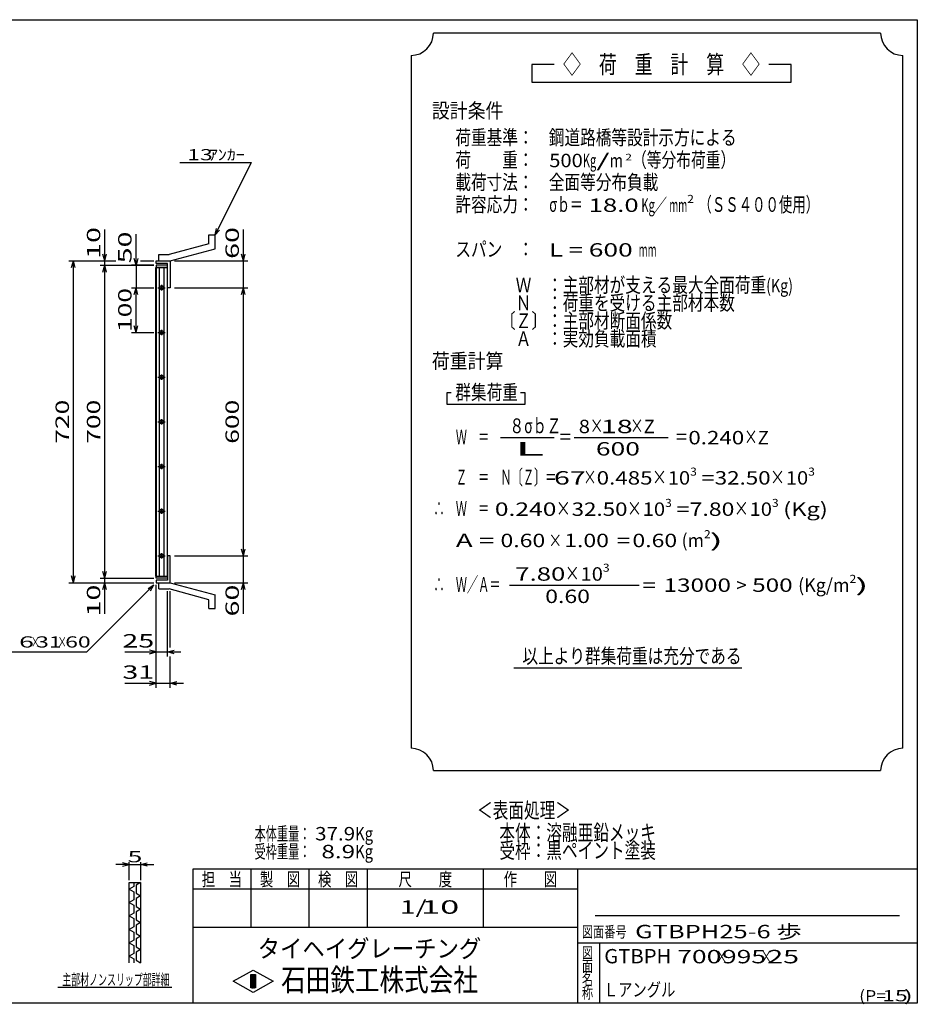
# Model space of a CAD drawing. Units: millimetres. Extents: x -182 to 173, y -128 to 105.
# Drawn here: x -28 to 173, y -115 to 105 of the extents above; entities that cross this region are included whole.
import ezdxf
from ezdxf.enums import TextEntityAlignment as Align

# ---------------------------------------------------------------- set-up
doc = ezdxf.new("R2010")
doc.units = ezdxf.units.MM
doc.header["$LTSCALE"] = 0.25
for name, color, linetype in [('16', 7, 'Continuous'), ('19', 7, 'Continuous'), ('22', 7, 'Continuous'), ('24', 7, 'Continuous'), ('32', 7, 'Continuous')]:
    doc.layers.add(name, color=color, linetype=linetype)
doc.styles.add('dcStyle0', font='txt.shx', dxfattribs={"width": 0.833333, "bigfont": 'bigfont'})

msp = doc.modelspace()

# ---------------------------------------------------------------- linework, layer by layer
at = {"color": 150, "linetype": 'Continuous', "lineweight": 25}
for p, q in [((-172.9, 105.35), (173.1, 105.35)), ((173.1, 105.35), (173.1, -114.65)), ((173.1, -84.65), (11.1, -84.65)), ((11.1, -84.65), (11.1, -114.65)), ((24.1, -84.65), (24.1, -97.65)), ((37.1, -97.65), (37.1, -84.65)), ((50.1, -84.65), (50.1, -97.65)), ((76.1, -97.65), (76.1, -84.65)), ((97.1, -84.65), (97.1, -114.65)), ((97.1, -89.15), (11.1, -89.15)), ((169.1, -95.15), (101.1, -95.15)), ((11.1, -97.65), (97.1, -97.65)), ((97.1, -101.15), (173.1, -101.15)), ((102.1, -114.65), (102.1, -101.15)), ((20.1, -109.75), (24.6, -107.25)), ((24.6, -107.25), (29.1, -109.75)), ((24.6, -112.25), (20.1, -109.75)), ((24.1, -108.25), (25.1, -108.25)), ((24.1, -111.25), (24.1, -108.25)), ((24.1, -108.25), (24.3, -108.25)), ((24.3, -108.25), (24.3, -111.25)), ((24.5, -111.25), (24.5, -108.25)), ((24.5, -108.25), (24.7, -108.25)), ((29.1, -109.75), (24.6, -112.25)), ((24.7, -108.25), (24.7, -111.25)), ((24.9, -111.25), (24.9, -108.25)), ((24.9, -108.25), (25.1, -108.25)), ((25.1, -108.25), (25.1, -111.25)), ((25.1, -108.25), (25.1, -111.25)), ((25.1, -111.25), (24.1, -111.25)), ((24.3, -111.25), (24.5, -111.25)), ((24.7, -111.25), (24.9, -111.25)), ((173.1, -114.65), (-172.9, -114.65))]:
    msp.add_line(p, q, dxfattribs=at)
at = {"layer": '16', "color": 3, "linetype": 'Continuous', "lineweight": 25}
for p, q in [((2.83, -19.15), (2.83, 49.95)), ((2.83, 49.95), (2.9, 49.95)), ((5.4, 50.4), (2.9, 50.4)), ((2.9, 50.4), (2.9, 49.95)), ((2.9, 49.95), (5.4, 49.95)), ((2.9, 49.95), (2.9, -19.15)), ((5.4, 49.95), (2.9, 49.95)), ((3.6, 49.95), (3.6, -19.15)), ((4.7, -19.15), (4.7, 49.95)), ((5.4, 49.95), (5.4, 50.4)), ((5.4, -19.15), (5.4, 49.95)), ((3.3, 45.4), (4.9, 45.4)), ((4.3, 45.7), (3.9, 45.7)), ((3.9, 45.1), (4.3, 45.1)), ((4.1, 46), (4.1, 44.8)), ((3.3, 35.4), (4.9, 35.4)), ((4.3, 35.7), (3.9, 35.7)), ((4.1, 36), (4.1, 34.8)), ((3.9, 35.1), (4.3, 35.1)), ((3.3, 25.4), (4.9, 25.4)), ((4.3, 25.7), (3.9, 25.7)), ((3.9, 25.1), (4.3, 25.1)), ((4.1, 26), (4.1, 24.8)), ((4.3, 15.7), (3.9, 15.7)), ((4.1, 16), (4.1, 14.8)), ((3.3, 15.4), (4.9, 15.4)), ((3.9, 15.1), (4.3, 15.1)), ((3.3, 5.4), (4.9, 5.4)), ((4.3, 5.7), (3.9, 5.7)), ((3.9, 5.1), (4.3, 5.1)), ((4.1, 6), (4.1, 4.8)), ((4.3, -4.3), (3.9, -4.3)), ((4.1, -4), (4.1, -5.2)), ((3.3, -4.6), (4.9, -4.6)), ((3.9, -4.9), (4.3, -4.9)), ((3.3, -14.6), (4.9, -14.6)), ((4.3, -14.3), (3.9, -14.3)), ((3.9, -14.9), (4.3, -14.9)), ((4.1, -14), (4.1, -15.2)), ((2.9, -19.15), (2.83, -19.15)), ((2.9, -19.15), (5.4, -19.15)), ((2.9, -19.6), (2.9, -19.15)), ((2.9, -19.15), (5.4, -19.15)), ((5.4, -19.6), (2.9, -19.6)), ((5.4, -19.15), (5.4, -19.6))]:
    msp.add_line(p, q, dxfattribs=at)
for centre, radius, start, end in [((3.9, 45.4), 0.3, 90, 270), ((4.1, 45.4), 0.4, 46.6, 133.4), ((4.1, 45.4), 0.4, 226.6, 313.4), ((4.3, 45.4), 0.3, 270, 90), ((3.9, 35.4), 0.3, 90, 270), ((4.1, 35.4), 0.4, 46.6, 133.4), ((4.3, 35.4), 0.3, 270, 90), ((4.1, 35.4), 0.4, 226.6, 313.4), ((3.9, 25.4), 0.3, 90, 270), ((4.1, 25.4), 0.4, 46.6, 133.4), ((4.1, 25.4), 0.4, 226.6, 313.4), ((4.3, 25.4), 0.3, 270, 90), ((3.9, 15.4), 0.3, 90, 270), ((4.1, 15.4), 0.4, 46.6, 133.4), ((4.3, 15.4), 0.3, 270, 90), ((4.1, 15.4), 0.4, 226.6, 313.4), ((3.9, 5.4), 0.3, 90, 270), ((4.1, 5.4), 0.4, 46.6, 133.4), ((4.1, 5.4), 0.4, 226.6, 313.4), ((4.3, 5.4), 0.3, 270, 90), ((3.9, -4.6), 0.3, 90, 270), ((4.1, -4.6), 0.4, 46.6, 133.4), ((4.3, -4.6), 0.3, 270, 90), ((4.1, -4.6), 0.4, 226.6, 313.4), ((3.9, -14.6), 0.3, 90, 270), ((4.1, -14.6), 0.4, 46.6, 133.4), ((4.1, -14.6), 0.4, 226.6, 313.4), ((4.3, -14.6), 0.3, 270, 90)]:
    msp.add_arc(centre, radius, start, end, dxfattribs=at)
at = {"layer": '19', "color": 6, "linetype": 'Continuous', "lineweight": 25}
for p, q in [((14.7, 55.2), (5.8, 52.8)), ((14.7, 57.2), (16.1, 57.2)), ((14.7, 55.2), (14.7, 57.2)), ((16.1, 54.1), (16.1, 57.2)), ((6, 51.4), (16.1, 54.1)), ((2.9, 50.8), (2.9, 51.4)), ((2.9, 51.4), (5.9, 51.4)), ((5.4, 50.8), (2.9, 50.8)), ((3.5, 52.8), (5.8, 52.8)), ((3.5, 51.4), (3.5, 52.8)), ((3.5, 51.4), (6, 51.4)), ((5.4, 45.4), (5.4, 50.8)), ((5.9, 51.4), (6, 51.3)), ((6, 51.3), (6, 45.4)), ((6, 45.4), (5.4, 45.4)), ((6, -14.6), (5.4, -14.6)), ((5.4, -14.6), (5.4, -20)), ((6, -20.5), (6, -14.6)), ((2.9, -20), (2.9, -20.6)), ((5.4, -20), (2.9, -20)), ((2.9, -20.6), (5.9, -20.6)), ((3.5, -20.6), (6, -20.6)), ((3.5, -22), (3.5, -20.6)), ((3.5, -22), (5.8, -22)), ((14.7, -24.4), (5.8, -22)), ((5.9, -20.6), (6, -20.5)), ((6, -20.6), (16.1, -23.3)), ((16.1, -26.4), (16.1, -23.3)), ((14.7, -26.4), (14.7, -24.4)), ((14.7, -26.4), (16.1, -26.4))]:
    msp.add_line(p, q, dxfattribs=at)
at = {"layer": '22', "color": 4, "linetype": 'Continuous', "lineweight": 25}
for p, q in [((8.2, 73.4), (24.2, 73.4)), ((16.1, 57.2), (24.2, 73.4)), ((-8.6, 51.4), (-8.6, 58.4)), ((-1.6, 50.4), (-1.6, 57.4)), ((16.1, 57.2), (16.4, 58.66)), ((16.1, 57.2), (17.1, 58.3)), ((22.4, 51.4), (22.4, 58.4)), ((-8.6, 51.4), (-9, 52.9)), ((-8.6, 51.4), (-8.2, 52.9)), ((22.4, 51.4), (22, 52.9)), ((22.4, 51.4), (22.8, 52.9)), ((-16.6, 51.4), (-6.1, 51.4)), ((-16, 49.9), (-15.6, 51.4)), ((-15.2, 49.9), (-15.6, 51.4)), ((-15.6, -20.6), (-15.6, 51.4)), ((-9.6, 51.4), (-6.1, 51.4)), ((-8.6, 50.4), (-8.6, 51.4)), ((-1.6, 50.4), (-2, 51.9)), ((-1.2, 51.9), (-1.6, 50.4)), ((-0.6, 51.4), (2.4, 51.4)), ((-0.6, 51.4), (2.4, 51.4)), ((7, 51.4), (23.4, 51.4)), ((22.4, 45.4), (22.4, 51.4)), ((-9.6, 50.4), (2.4, 50.4)), ((-9, 48.9), (-8.6, 50.4)), ((-8.2, 48.9), (-8.6, 50.4)), ((-8.6, -19.6), (-8.6, 50.4)), ((2.4, 50.4), (-2.6, 50.4)), ((-1.6, 50.4), (-1.6, 45.4)), ((-2.6, 45.4), (2.4, 45.4)), ((-2, 43.9), (-1.6, 45.4)), ((-1.2, 43.9), (-1.6, 45.4)), ((-1.6, 35.4), (-1.6, 45.4)), ((7, 45.4), (23.4, 45.4)), ((22, 43.9), (22.4, 45.4)), ((22.8, 43.9), (22.4, 45.4)), ((22.4, -14.6), (22.4, 45.4)), ((-2.6, 35.4), (2.4, 35.4)), ((-1.6, 35.4), (-2, 36.9)), ((-1.6, 35.4), (-1.2, 36.9)), ((22.4, -14.6), (22, -13.1)), ((22.4, -14.6), (22.8, -13.1)), ((7, -14.6), (23.4, -14.6)), ((22.4, -20.6), (22.4, -14.6)), ((-15.6, -20.6), (-16, -19.1)), ((-15.6, -20.6), (-15.2, -19.1)), ((-9.6, -19.6), (2.4, -19.6)), ((-8.6, -19.6), (-9, -18.1)), ((-8.6, -19.6), (-8.2, -18.1)), ((-8.6, -20.6), (-8.6, -19.6)), ((-16.6, -20.6), (2.4, -20.6)), ((-12.6, -36.1), (2.4, -21.1)), ((-9.6, -20.6), (2.4, -20.6)), ((-9, -22.1), (-8.6, -20.6)), ((-8.2, -22.1), (-8.6, -20.6)), ((-8.6, -27.6), (-8.6, -20.6)), ((1.1, -21.9), (2.4, -21.1)), ((1.6, -22.4), (2.4, -21.1)), ((2.9, -37.1), (2.9, -21.1)), ((2.9, -44.1), (2.9, -21.1)), ((7, -20.6), (23.4, -20.6)), ((22, -22.1), (22.4, -20.6)), ((22.8, -22.1), (22.4, -20.6)), ((22.4, -27.6), (22.4, -20.6)), ((5.4, -37.1), (5.4, -22.5)), ((6, -35.1), (6, -22.5)), ((-32.6, -36.1), (-12.6, -36.1)), ((-4.1, -36.1), (2.9, -36.1)), ((2.9, -36.1), (1.4, -35.7)), ((1.4, -36.5), (2.9, -36.1)), ((2.9, -36.1), (5.4, -36.1)), ((5.4, -36.1), (6.9, -35.7)), ((6.9, -36.5), (5.4, -36.1)), ((5.4, -36.1), (8.4, -36.1)), ((6, -44.1), (6, -37.1)), ((-4.1, -43.1), (2.9, -43.1)), ((2.9, -43.1), (1.4, -42.7)), ((1.4, -43.5), (2.9, -43.1)), ((2.9, -43.1), (6, -43.1)), ((6, -43.1), (7.5, -42.7)), ((7.5, -43.5), (6, -43.1)), ((6, -43.1), (9, -43.1))]:
    msp.add_line(p, q, dxfattribs=at)
at = {"layer": '24', "color": 4, "linetype": 'Continuous', "lineweight": 25}
for p, q in [((164.9, 102.35), (64.9, 102.35)), ((59.9, 97.35), (59.9, -57.65)), ((169.9, -57.65), (169.9, 97.35)), ((91.9, 95.35), (86.9, 95.35)), ((86.9, 95.35), (86.9, 91.35)), ((144.9, 95.35), (139.9, 95.35)), ((144.9, 91.35), (144.9, 95.35)), ((86.9, 91.35), (144.9, 91.35)), ((68.9, 21.85), (67.9, 21.85)), ((67.9, 21.85), (67.9, 19.35)), ((85.4, 21.85), (84.4, 21.85)), ((85.4, 19.35), (85.4, 21.85)), ((67.9, 19.35), (85.4, 19.35)), ((79.9, 11.85), (91.9, 11.85)), ((96.4, 11.85), (117.4, 11.85)), ((81.9, -21.15), (110.9, -21.15)), ((82.9, -39.65), (133.9, -39.65)), ((64.9, -62.65), (164.9, -62.65))]:
    msp.add_line(p, q, dxfattribs=at)
for centre, start, end in [((59.9, 102.35), 270, 0), ((169.9, 102.35), 180, 270), ((59.9, -62.65), 0, 90), ((169.9, -62.65), 90, 180)]:
    msp.add_arc(centre, 5, start, end, dxfattribs=at)
at = {"layer": '32', "color": 4, "linetype": 'Continuous', "lineweight": 25}
for p, q in [((-3.1, -83.65), (-6.1, -83.65)), ((-3.1, -83.65), (-4.6, -83.25)), ((-4.6, -84.05), (-3.1, -83.65)), ((-3.1, -87.15), (-3.1, -83.15)), ((-3.1, -83.65), (-0.6, -83.65)), ((-0.6, -83.15), (-0.6, -87.15)), ((-0.6, -83.65), (0.9, -83.25)), ((0.9, -84.05), (-0.6, -83.65)), ((-0.6, -83.65), (2.4, -83.65)), ((-3.1, -87.65), (-0.6, -87.65)), ((-3.1, -105.65), (-3.1, -87.65)), ((-2.1, -87.65), (-2.1, -88.55)), ((-0.6, -87.65), (-1.6, -88.25)), ((-0.6, -87.65), (-0.6, -105.65)), ((-2.1, -88.55), (-3.1, -89.15)), ((-3.1, -89.15), (-2.1, -89.75)), ((-2.1, -89.75), (-2.1, -91.55)), ((-1.6, -88.25), (-1.6, -90.05)), ((-1.6, -90.05), (-0.6, -90.65)), ((-2.1, -91.55), (-3.1, -92.15)), ((-3.1, -92.15), (-2.1, -92.75)), ((-0.6, -90.65), (-1.6, -91.25)), ((-1.6, -91.25), (-1.6, -93.05)), ((-2.1, -94.55), (-3.1, -95.15)), ((-2.1, -92.75), (-2.1, -94.55)), ((-1.6, -93.05), (-0.6, -93.65)), ((-0.6, -93.65), (-1.6, -94.25)), ((-1.6, -94.25), (-1.6, -96.05)), ((-3.1, -95.15), (-2.1, -95.75)), ((-2.1, -95.75), (-2.1, -97.55)), ((-1.6, -96.05), (-0.6, -96.65)), ((-0.6, -96.65), (-1.6, -97.25)), ((-2.1, -97.55), (-3.1, -98.15)), ((-3.1, -98.15), (-2.1, -98.75)), ((-2.1, -98.75), (-2.1, -100.55)), ((-1.6, -97.25), (-1.6, -99.05)), ((-1.6, -99.05), (-0.6, -99.65)), ((-2.1, -100.55), (-3.1, -101.15)), ((-3.1, -101.15), (-2.1, -101.75)), ((-0.6, -99.65), (-1.6, -100.25)), ((-1.6, -100.25), (-1.6, -102.05)), ((-2.1, -101.75), (-2.1, -103.55)), ((-1.6, -102.05), (-0.6, -102.65)), ((-0.6, -102.65), (-1.6, -103.25)), ((-1.6, -103.25), (-1.6, -105.05)), ((-2.1, -103.55), (-3.1, -104.15)), ((-3.1, -104.15), (-2.1, -104.75)), ((-2.1, -104.75), (-2.1, -105.65)), ((-1.6, -105.05), (-0.6, -105.65)), ((6.4, -111.15), (-19.1, -111.15))]:
    msp.add_line(p, q, dxfattribs=at)

# ---------------------------------------------------------------- texts
at = {"color": 150, "style": 'dcStyle0', "width": 0.833333}
for s, height, p, p2 in [('担\u3000当', 3, (13.1, -88.45), (22.1, -88.45)), ('製\u3000図', 3, (26.1, -88.45), (35.1, -88.45)), ('検\u3000図', 3, (39.1, -88.45), (48.1, -88.45)), ('尺\u3000\u3000度', 3, (57.1, -88.45), (69.1, -88.45)), ('作\u3000\u3000図', 3, (80.6, -88.45), (92.6, -88.45)), ('図面番号', 2.5, (98.1, -99.95), (108.1, -99.95)), ('図', 2.5, (98.1, -104.65), (100.6, -104.65)), ('面', 2.5, (98.1, -107.65), (100.6, -107.65)), ('名', 2.5, (98.1, -110.65), (100.6, -110.65)), ('称', 2.5, (98.1, -113.65), (100.6, -113.65))]:
    msp.add_text(s, height=height, dxfattribs=at).set_placement(p, p2, align=Align.FIT)
at = {"color": 222, "style": 'dcStyle0'}
for s, height, width, p, p2 in [('タイヘイグレーチング', 4, 1.041667, (25.6, -104.45), (75.6, -104.45)), ('石田鉄工株式会社', 5, 0.846154, (30.85, -111.95), (74.85, -111.95))]:
    msp.add_text(s, height=height, dxfattribs=dict(at, width=width)).set_placement(p, p2, align=Align.FIT)
at = {"layer": '22', "color": 2, "style": 'dcStyle0'}
for s, height, width, p, p2 in [(' 13 ', 2.5, 0.8, (8.7, 73.9), (16.7, 73.9)), ('ｱﾝｶｰ', 2.5, 0.8, (14.7, 73.9), (22.7, 73.9)), (' 6 ', 2.5, 0.8, (-29.1, -35.1), (-23.1, -35.1)), ('×', 2.5, 0.666667, (-25.1, -35.1), (-23.1, -35.1)), (' 31 ', 2.5, 0.8, (-25.1, -35.1), (-17.1, -35.1)), ('×', 2.5, 0.666667, (-19.1, -35.1), (-17.1, -35.1)), (' 60 ', 2.5, 0.8, (-18.6, -35.1), (-10.6, -35.1)), (' 25 ', 3, 0.833333, (-6.1, -35.1), (3.9, -35.1)), (' 31 ', 3, 0.833333, (-6.1, -42.1), (3.9, -42.1)), ('＜表面処理＞', 3.5, 0.744681, (74.65, -73.25), (95.65, -73.25)), ('本体重量：', 3, 0.694444, (24.9, -78.25), (37.4, -78.25)), ('本体：溶融亜鉛メッキ', 3.5, 0.744681, (79.65, -78.25), (114.65, -78.25)), (' 37.9', 3, 0.666667, (37.4, -78.25), (47.4, -78.25)), ('Kg', 3, 0.666667, (47.4, -78.25), (51.4, -78.25)), ('受枠重量：', 3, 0.694444, (24.9, -82.25), (37.4, -82.25)), ('  8.9', 3, 0.666667, (37.4, -82.25), (47.4, -82.25)), ('Kg', 3, 0.666667, (47.4, -82.25), (51.4, -82.25)), ('受枠：黒ペイント塗装', 3.5, 0.744681, (79.65, -82.25), (114.65, -82.25)), ('GTBPH', 3.2, 0.9375, (103.1, -105.75), (118.1, -105.75)), (' 700 ', 3, 0.833333, (118.1, -105.75), (130.6, -105.75)), ('×', 3, 0.694444, (128.1, -105.75), (130.6, -105.75)), (' 995 ', 3, 0.833333, (128.1, -105.75), (140.6, -105.75)), ('×', 3, 0.694444, (138.1, -105.75), (140.6, -105.75)), (' 25 ', 3, 0.833333, (138.1, -105.75), (148.1, -105.75)), ('Ｌアングル', 3, 0.842105, (103, -113.15), (119, -113.15)), ('(P=', 2.5, 0.8, (160.1, -114.25), (166.1, -114.25)), (' 15 ', 2.5, 0.8, (164.1, -114.25), (172.1, -114.25)), (')', 2.5, 0.8, (170.1, -114.25), (172.1, -114.25))]:
    msp.add_text(s, height=height, dxfattribs=dict(at, width=width)).set_placement(p, p2, align=Align.FIT)
at = {"layer": '22', "color": 2, "style": 'dcStyle0', "width": 0.833333}
for s, p, p2 in [(' 10 ', (-9.6, 50.4), (-9.6, 60.4)), (' 50 ', (-2.6, 49.4), (-2.6, 59.4)), (' 60 ', (21.4, 50.4), (21.4, 60.4)), (' 100 ', (-2.6, 34.15), (-2.6, 46.65)), (' 720 ', (-16.6, 9.15), (-16.6, 21.65)), (' 700 ', (-9.6, 9.15), (-9.6, 21.65)), (' 600 ', (21.4, 9.15), (21.4, 21.65)), (' 10 ', (-9.6, -29.6), (-9.6, -19.6)), (' 60 ', (21.4, -29.6), (21.4, -19.6))]:
    msp.add_text(s, height=3, rotation=90, dxfattribs=at).set_placement(p, p2, align=Align.FIT)
at = {"layer": '22', "color": 2, "style": 'dcStyle0'}
for s, p, p2 in [('1/', (57.4, -94.65), (63.4, -94.65)), (' 10 ', (60.4, -94.65), (72.4, -94.65)), ('GTBPH25-6 歩        ', (110, -100.15), (157.5, -100.15))]:
    msp.add_text(s, height=3, dxfattribs=at).set_placement(p, p2, align=Align.FIT)
at = {"layer": '24', "color": 2, "style": 'dcStyle0'}
for s, height, width, p, p2 in [('◇\u3000荷\u3000重\u3000計\u3000算\u3000◇', 4, 0.833333, (93.9, 93.35), (137.9, 93.35)), ('設計条件', 3.3, 0.858369, (64.55, 83.35), (80.55, 83.35)), ('荷重基準：\u3000', 3.3, 0.841346, (69.8, 77.35), (90.8, 77.35)), ('鋼道路橋等設計示方による', 3.3, 0.841346, (90.7, 77.35), (132.7, 77.35)), ('荷\u3000\u3000重：\u3000', 3.3, 0.841346, (69.8, 72.35), (90.8, 72.35)), ('500', 3, 0.833333, (90.8, 72.35), (98.3, 72.35)), ('Kg', 3, 0.5, (98.3, 72.35), (101.3, 72.35)), ('（等分布荷重）', 3.3, 0.833333, (109.3, 72.35), (132.4, 72.35)), ('載荷寸法：\u3000', 3.3, 0.841346, (69.8, 67.35), (90.8, 67.35)), ('全面等分布負載', 3.3, 0.841346, (90.7, 67.35), (115.2, 67.35)), ('許容応力：\u3000', 3.3, 0.841346, (69.8, 62.35), (90.8, 62.35)), ('2', 1.8, 0.833333, (121.65, 64.35), (123.15, 64.35)), ('（ＳＳ４００使用）', 3.3, 0.757576, (124.15, 62.35), (151.15, 62.35)), ('σｂ＝', 3.3, 0.631313, (90.8, 62.35), (98.3, 62.35)), (' 18.0', 3, 0.833333, (98.3, 62.35), (110.8, 62.35)), ('Kg', 3, 0.5, (111.4, 62.35), (114.4, 62.35)), ('／', 3, 0.833333, (114.15, 62.35), (117.15, 62.35)), ('mm', 3, 0.666667, (117.65, 62.35), (121.65, 62.35)), ('スパン\u3000：\u3000', 3.3, 0.841346, (69.8, 52.35), (90.8, 52.35)), ('L =', 3, 0.833333, (90.8, 52.35), (98.3, 52.35)), (' 600 ', 3, 0.833333, (98.3, 52.35), (110.8, 52.35)), ('mm', 3, 0.666667, (110.8, 52.35), (114.8, 52.35)), ('\u3000Ｗ\u3000：主部材が支える最大全面荷重', 3.3, 0.841346, (79.8, 44.35), (139.3, 44.35)), ('(Kg)', 3, 0.5, (139.3, 44.35), (145.3, 44.35)), ('\u3000Ｎ\u3000：荷重を受ける主部材本数', 3.3, 0.841346, (79.8, 40.35), (132.3, 40.35)), ('〔Ｚ〕：主部材断面係数', 3.3, 0.841346, (79.8, 36.35), (118.3, 36.35)), ('\u3000Ａ\u3000：実効負載面積', 3.3, 0.841346, (79.8, 32.35), (114.8, 32.35)), ('荷重計算', 3.3, 0.858369, (64.55, 27.35), (80.55, 27.35)), ('群集荷重', 3.3, 0.841346, (69.8, 20.35), (83.8, 20.35)), ('８', 3.3, 0.833333, (81.9, 12.85), (85.2, 12.85)), ('σｂ', 3.3, 0.631313, (85.2, 12.85), (90.2, 12.85)), ('Ｚ', 3.3, 0.833333, (90.2, 12.85), (93.5, 12.85)), ('8', 3, 0.833333, (97.4, 12.85), (99.9, 12.85)), ('×', 3.3, 0.757576, (99.9, 12.85), (102.9, 12.85)), (' 18 ', 3, 0.833333, (100.9, 12.85), (110.9, 12.85)), ('×', 3.3, 0.757576, (108.9, 12.85), (111.9, 12.85)), ('Z', 3, 0.833333, (111.9, 12.85), (114.4, 12.85)), ('Ｗ\u3000＝', 3.3, 0.631313, (69.9, 10.35), (77.4, 10.35)), ('0.240', 3, 0.833333, (121.9, 10.35), (134.4, 10.35)), ('×', 3.3, 0.757576, (134.4, 10.35), (137.4, 10.35)), ('Z', 3, 0.833333, (137.4, 10.35), (139.9, 10.35)), ('＝', 3.3, 0.757576, (92.9, 10.35), (95.9, 10.35)), ('＝', 3.3, 0.757576, (118.9, 10.35), (121.9, 10.35)), (' 600 ', 3, 0.833333, (99.9, 7.85), (112.4, 7.85)), ('Ｚ\u3000＝\u3000Ｎ〔Ｚ〕＝', 3.3, 0.631313, (69.9, 1.35), (92.4, 1.35)), ('×', 3.3, 0.757576, (98.4, 1.35), (101.4, 1.35)), ('×', 3.3, 0.833333, (113.8, 1.35), (117.1, 1.35)), ('3', 1.8, 0.833333, (122.3, 3.35), (123.8, 3.35)), ('×', 3.3, 0.833333, (140.2, 1.35), (143.5, 1.35)), ('3', 1.8, 0.833333, (148.7, 3.35), (150.2, 3.35)), (' 67 ', 3, 0.833333, (90.4, 1.35), (100.4, 1.35)), ('0.485', 3, 0.833333, (101.4, 1.35), (113.9, 1.35)), ('10', 3, 0.833333, (117.3, 1.35), (122.3, 1.35)), ('32.50', 3, 0.833333, (127.8, 1.35), (140.3, 1.35)), ('10', 3, 0.833333, (143.7, 1.35), (148.7, 1.35)), ('3', 1.8, 0.833333, (116.7, -3.65), (118.2, -3.65)), ('3', 1.8, 0.833333, (140.6, -3.65), (142.1, -3.65)), ('∴\u3000Ｗ\u3000＝', 3.3, 0.631313, (64.9, -5.65), (77.4, -5.65)), (' 0.240', 3, 0.833333, (77.4, -5.65), (92.4, -5.65)), ('×', 3.3, 0.833333, (92.3, -5.65), (95.6, -5.65)), ('32.50', 3, 0.833333, (95.8, -5.65), (108.3, -5.65)), ('×', 3.3, 0.833333, (108.2, -5.65), (111.5, -5.65)), ('10', 3, 0.833333, (111.7, -5.65), (116.7, -5.65)), ('7.80', 3, 0.833333, (122.2, -5.65), (132.2, -5.65)), ('×', 3.3, 0.833333, (132.1, -5.65), (135.4, -5.65)), ('10', 3, 0.833333, (135.6, -5.65), (140.6, -5.65)), ('(Kg)', 3, 0.833333, (143.1, -5.65), (153.1, -5.65)), ('A = ', 3, 0.833333, (69.9, -12.65), (79.9, -12.65)), ('0.60', 3, 0.833333, (79.9, -12.65), (89.9, -12.65)), ('×', 3, 0.833333, (90.65, -12.65), (93.65, -12.65)), ('1.00', 3, 0.833333, (94.15, -12.65), (104.15, -12.65)), ('0.60', 3, 0.833333, (109.4, -12.65), (119.4, -12.65)), ('(m', 3, 0.833333, (120.4, -12.65), (125.4, -12.65)), ('2', 1.8, 0.833333, (125.4, -10.65), (126.9, -10.65)), (' 7.80', 3, 0.833333, (81.9, -20.15), (94.4, -20.15)), ('×', 3.3, 0.833333, (94.3, -20.15), (97.6, -20.15)), ('10', 3, 0.833333, (97.8, -20.15), (102.8, -20.15)), ('3', 1.8, 0.833333, (102.8, -18.15), (104.3, -18.15)), ('∴\u3000Ｗ／Ａ＝', 3.3, 0.631313, (64.9, -22.65), (79.9, -22.65)), (' 13000 ', 3, 0.833333, (115.15, -22.65), (132.65, -22.65)), (' 500 ', 3, 0.766667, (134.95, -22.65), (146.45, -22.65)), ('(Kg/m', 3, 0.766667, (146.45, -22.65), (157.95, -22.65)), ('2', 1.8, 0.833333, (157.95, -20.65), (159.45, -20.65)), ('>', 3, 0.766667, (132.65, -22.65), (134.95, -22.65)), ('0.60', 3, 0.833333, (89.9, -25.15), (99.9, -25.15)), ('以上より群集荷重は充分である', 3.3, 0.841346, (84.8, -38.65), (133.8, -38.65))]:
    msp.add_text(s, height=height, dxfattribs=dict(at, width=width)).set_placement(p, p2, align=Align.FIT)
for s, height, p, p2 in [('/', 3, (101.3, 72.35), (104.3, 72.35)), ('2', 1.5, (107.8, 73.85), (109.3, 73.85)), ('m', 3, (104.3, 72.35), (107.3, 72.35)), (' L ', 3, (80.4, 7.85), (92.4, 7.85)), ('=', 3, (124.8, 1.35), (127.8, 1.35)), ('=', 3, (119.2, -5.65), (122.2, -5.65)), ('=', 3, (105.9, -12.65), (108.9, -12.65)), (')', 3, (126.65, -12.65), (129.65, -12.65)), (')', 3, (159.2, -22.65), (162.2, -22.65)), ('=', 3, (111.65, -22.65), (114.65, -22.65))]:
    msp.add_text(s, height=height, dxfattribs=at).set_placement(p, p2, align=Align.FIT)
at = {"layer": '32', "color": 2, "style": 'dcStyle0'}
for s, width, p, p2 in [(' 5 ', 0.8, (-4.85, -83.15), (1.15, -83.15)), ('主部材ノンスリップ部詳細', 0.666667, (-18.1, -110.65), (5.9, -110.65))]:
    msp.add_text(s, height=2.5, dxfattribs=dict(at, width=width)).set_placement(p, p2, align=Align.FIT)

doc.saveas('drawing.dxf')
